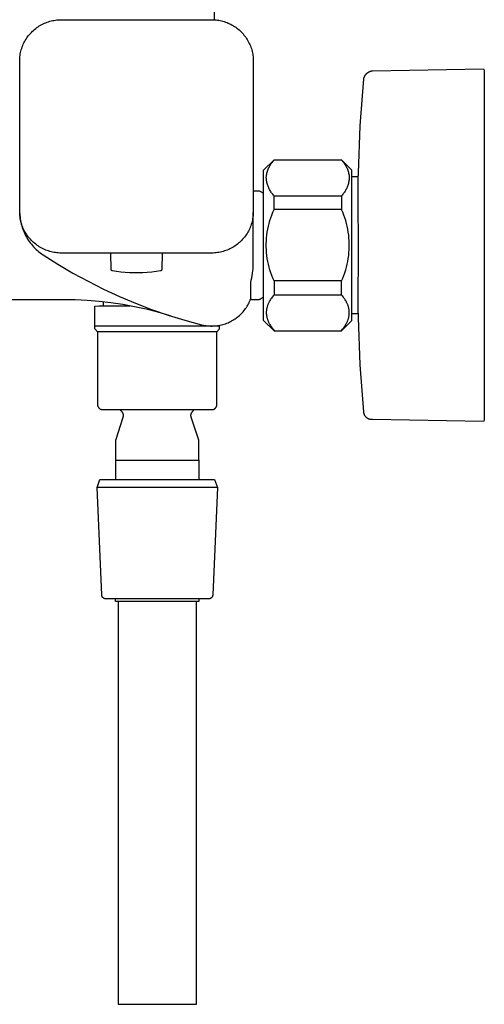
# Model space of a CAD drawing. Units: millimetres. Extents: x -548 to 548, y -1762 to 1762.
# Drawn here: x -150 to -60, y 151 to 341 of the extents above; entities that cross this region are included whole.
import ezdxf

# ---------------------------------------------------------------- set-up
doc = ezdxf.new("R2010")
doc.units = ezdxf.units.MM
doc.header["$MEASUREMENT"] = 0

msp = doc.modelspace()

# ---------------------------------------------------------------- linework, layer by layer
for p, q in [((-112.19, 340.72), (-112.19, 1075.98)), ((-145.44, 339.8), (-145.19, 339.92)), ((-145.19, 339.92), (-144.94, 340.04)), ((-144.94, 340.04), (-144.68, 340.15)), ((-144.68, 340.15), (-144.42, 340.25)), ((-144.42, 340.25), (-144.16, 340.34)), ((-144.16, 340.34), (-143.89, 340.42)), ((-143.89, 340.42), (-143.62, 340.5)), ((-143.62, 340.5), (-143.35, 340.56)), ((-143.35, 340.56), (-143.08, 340.61)), ((-143.08, 340.61), (-142.8, 340.66)), ((-142.8, 340.66), (-142.52, 340.69)), ((-142.52, 340.69), (-142.25, 340.71)), ((-142.25, 340.71), (-141.97, 340.73)), ((-141.97, 340.73), (-141.69, 340.73)), ((-141.69, 340.73), (-112.69, 340.73)), ((-112.69, 340.73), (-112.41, 340.73)), ((-112.41, 340.73), (-112.14, 340.72)), ((-112.14, 340.72), (-111.87, 340.69)), ((-111.87, 340.69), (-111.6, 340.66)), ((-111.6, 340.66), (-111.33, 340.62)), ((-111.33, 340.62), (-111.06, 340.57)), ((-111.06, 340.57), (-110.79, 340.51)), ((-110.79, 340.51), (-110.53, 340.44)), ((-110.53, 340.44), (-110.27, 340.36)), ((-110.27, 340.36), (-110.01, 340.27)), ((-110.01, 340.27), (-109.75, 340.18)), ((-109.75, 340.18), (-109.5, 340.07)), ((-109.5, 340.07), (-109.25, 339.96)), ((-109.25, 339.96), (-109.01, 339.84)), ((-147.82, 337.88), (-147.63, 338.09)), ((-147.63, 338.09), (-147.44, 338.29)), ((-147.44, 338.29), (-147.24, 338.49)), ((-147.24, 338.49), (-147.04, 338.68)), ((-147.04, 338.68), (-146.83, 338.86)), ((-146.83, 338.86), (-146.61, 339.04)), ((-146.61, 339.04), (-146.39, 339.21)), ((-146.39, 339.21), (-146.16, 339.37)), ((-146.16, 339.37), (-145.93, 339.52)), ((-145.93, 339.52), (-145.69, 339.66)), ((-145.69, 339.66), (-145.44, 339.8)), ((-109.01, 339.84), (-108.77, 339.71)), ((-108.77, 339.71), (-108.53, 339.57)), ((-108.53, 339.57), (-108.3, 339.42)), ((-108.3, 339.42), (-108.07, 339.27)), ((-108.07, 339.27), (-107.85, 339.11)), ((-107.85, 339.11), (-107.64, 338.94)), ((-107.64, 338.94), (-107.43, 338.76)), ((-107.43, 338.76), (-107.23, 338.58)), ((-107.23, 338.58), (-107.03, 338.39)), ((-107.03, 338.39), (-106.84, 338.19)), ((-106.84, 338.19), (-106.66, 337.99)), ((-106.66, 337.99), (-106.48, 337.78)), ((-149, 335.99), (-148.88, 336.24)), ((-148.88, 336.24), (-148.75, 336.49)), ((-148.75, 336.49), (-148.62, 336.73)), ((-148.62, 336.73), (-148.47, 336.97)), ((-148.47, 336.97), (-148.32, 337.21)), ((-148.32, 337.21), (-148.16, 337.44)), ((-148.16, 337.44), (-147.99, 337.66)), ((-147.99, 337.66), (-147.82, 337.88)), ((-106.48, 337.78), (-106.31, 337.57)), ((-106.31, 337.57), (-106.15, 337.35)), ((-106.15, 337.35), (-106, 337.12)), ((-106, 337.12), (-105.85, 336.89)), ((-105.85, 336.89), (-105.71, 336.66)), ((-105.71, 336.66), (-105.58, 336.41)), ((-105.58, 336.41), (-105.46, 336.17)), ((-105.46, 336.17), (-105.35, 335.92)), ((-149.57, 334.12), (-149.51, 334.4)), ((-149.51, 334.4), (-149.45, 334.67)), ((-149.45, 334.67), (-149.38, 334.94)), ((-149.38, 334.94), (-149.3, 335.21)), ((-149.3, 335.21), (-149.2, 335.47)), ((-149.2, 335.47), (-149.1, 335.73)), ((-149.1, 335.73), (-149, 335.99)), ((-105.35, 335.92), (-105.24, 335.67)), ((-105.24, 335.67), (-105.15, 335.41)), ((-105.15, 335.41), (-105.06, 335.15)), ((-105.06, 335.15), (-104.98, 334.89)), ((-104.98, 334.89), (-104.91, 334.63)), ((-104.91, 334.63), (-104.85, 334.36)), ((-104.85, 334.36), (-104.8, 334.09)), ((-149.69, 332.73), (-149.68, 333.01)), ((-149.69, 303.73), (-149.69, 332.73)), ((-149.68, 333.01), (-149.67, 333.29)), ((-149.67, 333.29), (-149.64, 333.57)), ((-149.64, 333.57), (-149.61, 333.85)), ((-149.61, 333.85), (-149.57, 334.12)), ((-104.8, 334.09), (-104.76, 333.82)), ((-104.76, 333.82), (-104.73, 333.55)), ((-104.73, 333.55), (-104.71, 333.28)), ((-104.71, 333.28), (-104.69, 333.01)), ((-104.69, 333.01), (-104.69, 332.73)), ((-104.69, 332.73), (-104.69, 303.73)), ((-82.83, 330.38), (-82.78, 330.43)), ((-82.78, 330.43), (-82.72, 330.47)), ((-82.72, 330.47), (-82.67, 330.51)), ((-82.67, 330.51), (-82.62, 330.55)), ((-82.62, 330.55), (-82.56, 330.58)), ((-82.57, 330.6), (-82.57, 330.59)), ((-82.56, 330.58), (-82.51, 330.62)), ((-82.51, 330.62), (-82.45, 330.65)), ((-82.45, 330.65), (-82.39, 330.68)), ((-82.39, 330.68), (-82.33, 330.71)), ((-82.33, 330.71), (-82.27, 330.74)), ((-82.27, 330.74), (-82.21, 330.76)), ((-82.21, 330.76), (-82.15, 330.78)), ((-82.15, 330.78), (-82.08, 330.8)), ((-82.08, 330.8), (-82.02, 330.82)), ((-82.02, 330.82), (-81.97, 330.83)), ((-82.02, 330.82), (-82.02, 330.82)), ((-81.97, 330.83), (-81.92, 330.84)), ((-81.92, 330.84), (-81.87, 330.85)), ((-81.87, 330.85), (-81.82, 330.85)), ((-81.82, 330.85), (-81.77, 330.86)), ((-81.77, 330.86), (-81.72, 330.86)), ((-81.72, 330.86), (-60.33, 331.23)), ((-60.33, 331.23), (-60.19, 330.98)), ((-60.19, 330.98), (-60.19, 263.5)), ((-84.08, 320.27), (-83.41, 329.36)), ((-83.41, 329.36), (-83.39, 329.43)), ((-83.39, 329.43), (-83.38, 329.49)), ((-83.38, 329.49), (-83.36, 329.55)), ((-83.36, 329.55), (-83.34, 329.62)), ((-83.34, 329.62), (-83.31, 329.68)), ((-83.31, 329.68), (-83.29, 329.74)), ((-83.29, 329.74), (-83.26, 329.8)), ((-83.26, 329.8), (-83.23, 329.86)), ((-83.23, 329.86), (-83.2, 329.92)), ((-83.2, 329.92), (-83.16, 329.97)), ((-83.17, 329.93), (-83.16, 329.93)), ((-83.16, 329.97), (-83.13, 330.03)), ((-83.13, 330.03), (-83.09, 330.08)), ((-83.09, 330.08), (-83.05, 330.14)), ((-83.05, 330.14), (-83.01, 330.19)), ((-83.01, 330.19), (-82.96, 330.24)), ((-83.01, 330.19), (-83.01, 330.18)), ((-82.96, 330.24), (-82.92, 330.29)), ((-82.92, 330.29), (-82.87, 330.34)), ((-82.87, 330.34), (-82.83, 330.38)), ((-84.45, 311.15), (-84.08, 320.27)), ((-102.69, 311.73), (-100.69, 313.73)), ((-101.06, 313.22), (-100.94, 313.37)), ((-100.94, 313.37), (-100.82, 313.52)), ((-100.82, 313.52), (-100.69, 313.66)), ((-100.69, 313.73), (-87.69, 313.73)), ((-100.69, 313.66), (-100.69, 313.73)), ((-85.69, 311.73), (-87.69, 313.73)), ((-87.69, 313.73), (-87.69, 313.66)), ((-87.69, 313.66), (-87.56, 313.52)), ((-87.56, 313.52), (-87.43, 313.37)), ((-87.43, 313.37), (-87.31, 313.22)), ((-102.69, 282.73), (-102.69, 311.73)), ((-102, 311.34), (-101.95, 311.53)), ((-101.95, 311.53), (-101.88, 311.71)), ((-101.88, 311.71), (-101.82, 311.89)), ((-101.82, 311.89), (-101.74, 312.07)), ((-101.74, 312.07), (-101.66, 312.24)), ((-101.66, 312.24), (-101.58, 312.41)), ((-101.58, 312.41), (-101.48, 312.58)), ((-101.48, 312.58), (-101.39, 312.75)), ((-101.39, 312.75), (-101.28, 312.91)), ((-101.28, 312.91), (-101.17, 313.07)), ((-101.17, 313.07), (-101.06, 313.22)), ((-87.31, 313.22), (-87.2, 313.07)), ((-87.2, 313.07), (-87.09, 312.91)), ((-87.09, 312.91), (-86.99, 312.75)), ((-86.99, 312.75), (-86.89, 312.58)), ((-86.89, 312.58), (-86.8, 312.41)), ((-86.8, 312.41), (-86.71, 312.24)), ((-86.71, 312.24), (-86.63, 312.07)), ((-86.63, 312.07), (-86.56, 311.89)), ((-86.56, 311.89), (-86.49, 311.71)), ((-86.49, 311.71), (-86.43, 311.53)), ((-86.43, 311.53), (-86.37, 311.34)), ((-85.69, 282.73), (-85.69, 311.73)), ((-102.18, 310.4), (-102.16, 310.59)), ((-102.18, 310.22), (-102.18, 310.4)), ((-102.17, 310.04), (-102.18, 310.22)), ((-102.15, 309.86), (-102.17, 310.04)), ((-102.16, 310.59), (-102.13, 310.78)), ((-102.12, 309.68), (-102.15, 309.86)), ((-102.13, 310.78), (-102.09, 310.97)), ((-102.09, 309.5), (-102.12, 309.68)), ((-102.09, 310.97), (-102.05, 311.16)), ((-102.05, 311.16), (-102, 311.34)), ((-86.37, 311.34), (-86.32, 311.16)), ((-86.32, 311.16), (-86.28, 310.97)), ((-86.28, 310.97), (-86.24, 310.78)), ((-86.25, 309.68), (-86.28, 309.5)), ((-86.23, 309.86), (-86.25, 309.68)), ((-86.24, 310.78), (-86.21, 310.59)), ((-86.21, 310.04), (-86.23, 309.86)), ((-86.21, 310.59), (-86.19, 310.4)), ((-86.2, 310.22), (-86.21, 310.04)), ((-86.19, 310.4), (-86.2, 310.22)), ((-84.46, 310.45), (-85.69, 310.45)), ((-84.46, 310.16), (-84.45, 311.15)), ((-84.46, 308.33), (-84.46, 310.16)), ((-104.69, 307.73), (-103.7, 307.73)), ((-103.7, 307.73), (-103.67, 307.73)), ((-103.67, 307.73), (-103.64, 307.73)), ((-103.64, 307.73), (-103.62, 307.73)), ((-103.62, 307.73), (-103.59, 307.73)), ((-103.59, 307.73), (-103.56, 307.72)), ((-103.56, 307.72), (-103.53, 307.72)), ((-103.53, 307.72), (-103.51, 307.71)), ((-103.51, 307.71), (-103.48, 307.7)), ((-103.48, 307.7), (-103.45, 307.69)), ((-103.45, 307.69), (-103.43, 307.69)), ((-103.43, 307.69), (-103.4, 307.68)), ((-103.4, 307.68), (-103.37, 307.66)), ((-103.37, 307.66), (-103.35, 307.65)), ((-103.35, 307.65), (-103.32, 307.64)), ((-103.32, 307.64), (-103.3, 307.63)), ((-103.3, 307.63), (-102.69, 307.27)), ((-102.06, 309.32), (-102.09, 309.5)), ((-102.01, 309.14), (-102.06, 309.32)), ((-101.97, 308.97), (-102.01, 309.14)), ((-101.91, 308.79), (-101.97, 308.97)), ((-101.85, 308.62), (-101.91, 308.79)), ((-101.78, 308.45), (-101.85, 308.62)), ((-101.71, 308.28), (-101.78, 308.45)), ((-101.63, 308.12), (-101.71, 308.28)), ((-101.55, 307.96), (-101.63, 308.12)), ((-101.46, 307.8), (-101.55, 307.96)), ((-101.36, 307.64), (-101.46, 307.8)), ((-101.26, 307.49), (-101.36, 307.64)), ((-87.01, 307.64), (-87.11, 307.49)), ((-86.92, 307.8), (-87.01, 307.64)), ((-86.83, 307.96), (-86.92, 307.8)), ((-86.75, 308.12), (-86.83, 307.96)), ((-86.67, 308.29), (-86.75, 308.12)), ((-86.59, 308.45), (-86.67, 308.29)), ((-86.53, 308.62), (-86.59, 308.45)), ((-86.47, 308.79), (-86.53, 308.62)), ((-86.41, 308.97), (-86.47, 308.79)), ((-86.36, 309.14), (-86.41, 308.97)), ((-86.32, 309.32), (-86.36, 309.14)), ((-86.28, 309.5), (-86.32, 309.32)), ((-84.46, 305.62), (-84.46, 308.33)), ((-101.16, 307.34), (-101.26, 307.49)), ((-101.05, 307.2), (-101.16, 307.34)), ((-100.93, 307.06), (-101.05, 307.2)), ((-100.81, 306.92), (-100.93, 307.06)), ((-100.69, 306.79), (-100.81, 306.92)), ((-100.69, 306.79), (-87.69, 306.79)), ((-100.69, 304.11), (-100.69, 306.79)), ((-87.56, 306.92), (-87.69, 306.79)), ((-87.69, 306.79), (-87.69, 304.11)), ((-87.44, 307.06), (-87.56, 306.92)), ((-87.33, 307.2), (-87.44, 307.06)), ((-87.22, 307.34), (-87.33, 307.2)), ((-87.11, 307.49), (-87.22, 307.34)), ((-100.91, 303.59), (-100.69, 304.11)), ((-87.69, 304.11), (-100.69, 304.11)), ((-87.46, 303.59), (-87.69, 304.11)), ((-84.45, 297.23), (-84.46, 305.62)), ((-149.68, 303.46), (-149.69, 303.73)), ((-149.67, 303.18), (-149.68, 303.46)), ((-149.68, 303.33), (-149.66, 303)), ((-149.64, 302.9), (-149.67, 303.18)), ((-149.66, 303), (-149.63, 302.66)), ((-149.61, 302.62), (-149.64, 302.9)), ((-149.63, 302.66), (-149.59, 302.32)), ((-149.57, 302.35), (-149.61, 302.62)), ((-149.59, 302.32), (-149.53, 301.99)), ((-149.51, 302.07), (-149.57, 302.35)), ((-149.53, 301.99), (-149.47, 301.66)), ((-149.45, 301.8), (-149.51, 302.07)), ((-104.86, 302.07), (-104.92, 301.8)), ((-104.81, 302.35), (-104.86, 302.07)), ((-104.76, 302.62), (-104.81, 302.35)), ((-104.73, 302.9), (-104.76, 302.62)), ((-104.71, 303.18), (-104.73, 302.9)), ((-104.69, 303.46), (-104.71, 303.18)), ((-104.69, 303.73), (-104.69, 303.46)), ((-104.69, 293.65), (-104.69, 303.53)), ((-101.64, 301.44), (-101.49, 301.99)), ((-101.49, 301.99), (-101.31, 302.53)), ((-101.31, 302.53), (-101.12, 303.06)), ((-101.12, 303.06), (-100.91, 303.59)), ((-87.25, 303.06), (-87.46, 303.59)), ((-87.06, 302.53), (-87.25, 303.06)), ((-86.89, 301.99), (-87.06, 302.53)), ((-86.73, 301.44), (-86.89, 301.99)), ((-149.47, 301.66), (-149.39, 301.33)), ((-149.38, 301.53), (-149.45, 301.8)), ((-149.39, 301.33), (-149.3, 301)), ((-149.3, 301.26), (-149.38, 301.53)), ((-149.2, 301), (-149.3, 301.26)), ((-149.3, 301), (-149.21, 300.68)), ((-149.21, 300.68), (-149.1, 300.36)), ((-149.1, 300.74), (-149.2, 301)), ((-149, 300.48), (-149.1, 300.74)), ((-149.1, 300.36), (-148.98, 300.04)), ((-148.88, 300.23), (-149, 300.48)), ((-148.98, 300.04), (-148.85, 299.73)), ((-148.75, 299.98), (-148.88, 300.23)), ((-105.5, 300.23), (-105.62, 299.98)), ((-105.38, 300.48), (-105.5, 300.23)), ((-105.27, 300.74), (-105.38, 300.48)), ((-105.17, 301), (-105.27, 300.74)), ((-105.08, 301.26), (-105.17, 301)), ((-105, 301.53), (-105.08, 301.26)), ((-104.92, 301.8), (-105, 301.53)), ((-101.99, 299.78), (-101.89, 300.34)), ((-101.89, 300.34), (-101.78, 300.89)), ((-101.78, 300.89), (-101.64, 301.44)), ((-86.6, 300.89), (-86.73, 301.44)), ((-86.48, 300.34), (-86.6, 300.89)), ((-86.38, 299.78), (-86.48, 300.34)), ((-148.85, 299.73), (-148.71, 299.42)), ((-148.62, 299.73), (-148.75, 299.98)), ((-148.71, 299.42), (-148.56, 299.12)), ((-148.47, 299.49), (-148.62, 299.73)), ((-148.56, 299.12), (-148.4, 298.82)), ((-148.32, 299.26), (-148.47, 299.49)), ((-148.4, 298.82), (-148.22, 298.53)), ((-148.16, 299.03), (-148.32, 299.26)), ((-148.22, 298.53), (-148.04, 298.24)), ((-147.99, 298.81), (-148.16, 299.03)), ((-148.04, 298.24), (-147.85, 297.96)), ((-147.82, 298.59), (-147.99, 298.81)), ((-147.63, 298.38), (-147.82, 298.59)), ((-147.44, 298.18), (-147.63, 298.38)), ((-147.24, 297.98), (-147.44, 298.18)), ((-106.93, 298.18), (-107.13, 297.98)), ((-106.74, 298.38), (-106.93, 298.18)), ((-106.56, 298.59), (-106.74, 298.38)), ((-106.38, 298.81), (-106.56, 298.59)), ((-106.21, 299.03), (-106.38, 298.81)), ((-106.05, 299.26), (-106.21, 299.03)), ((-105.9, 299.49), (-106.05, 299.26)), ((-105.76, 299.73), (-105.9, 299.49)), ((-105.62, 299.98), (-105.76, 299.73)), ((-102.16, 298.08), (-102.13, 298.65)), ((-102.13, 298.65), (-102.07, 299.21)), ((-102.07, 299.21), (-101.99, 299.78)), ((-86.31, 299.21), (-86.38, 299.78)), ((-86.25, 298.65), (-86.31, 299.21)), ((-86.21, 298.08), (-86.25, 298.65)), ((-147.85, 297.96), (-147.65, 297.69)), ((-147.65, 297.69), (-147.44, 297.42)), ((-147.44, 297.42), (-147.23, 297.17)), ((-147.04, 297.79), (-147.24, 297.98)), ((-147.23, 297.17), (-147, 296.91)), ((-146.83, 297.61), (-147.04, 297.79)), ((-147, 296.91), (-146.77, 296.67)), ((-146.61, 297.43), (-146.83, 297.61)), ((-146.77, 296.67), (-146.52, 296.44)), ((-146.39, 297.26), (-146.61, 297.43)), ((-146.52, 296.44), (-146.27, 296.21)), ((-146.16, 297.1), (-146.39, 297.26)), ((-145.93, 296.95), (-146.16, 297.1)), ((-145.69, 296.81), (-145.93, 296.95)), ((-145.44, 296.67), (-145.69, 296.81)), ((-145.19, 296.54), (-145.44, 296.67)), ((-144.94, 296.43), (-145.19, 296.54)), ((-144.68, 296.32), (-144.94, 296.43)), ((-144.42, 296.22), (-144.68, 296.32)), ((-144.16, 296.13), (-144.42, 296.22)), ((-109.95, 296.22), (-110.21, 296.13)), ((-109.69, 296.32), (-109.95, 296.22)), ((-109.43, 296.43), (-109.69, 296.32)), ((-109.18, 296.54), (-109.43, 296.43)), ((-108.93, 296.67), (-109.18, 296.54)), ((-108.69, 296.81), (-108.93, 296.67)), ((-108.45, 296.95), (-108.69, 296.81)), ((-108.21, 297.1), (-108.45, 296.95)), ((-107.98, 297.26), (-108.21, 297.1)), ((-107.76, 297.43), (-107.98, 297.26)), ((-107.54, 297.61), (-107.76, 297.43)), ((-107.33, 297.79), (-107.54, 297.61)), ((-107.13, 297.98), (-107.33, 297.79)), ((-102.18, 297.52), (-102.16, 298.08)), ((-102.18, 296.95), (-102.18, 297.52)), ((-102.16, 296.38), (-102.18, 296.95)), ((-102.13, 295.82), (-102.16, 296.38)), ((-86.25, 295.82), (-86.21, 296.38)), ((-86.19, 297.52), (-86.21, 298.08)), ((-86.21, 296.38), (-86.19, 296.95)), ((-86.19, 296.95), (-86.19, 297.52)), ((-84.46, 285.03), (-84.45, 297.23)), ((-146.27, 296.21), (-146.01, 295.99)), ((-146.01, 295.99), (-145.75, 295.78)), ((-145.75, 295.78), (-145.48, 295.58)), ((-145.48, 295.58), (-145.2, 295.39)), ((-145.2, 295.39), (-142.37, 293.59)), ((-143.89, 296.04), (-144.16, 296.13)), ((-143.62, 295.97), (-143.89, 296.04)), ((-143.35, 295.91), (-143.62, 295.97)), ((-143.08, 295.86), (-143.35, 295.91)), ((-142.8, 295.81), (-143.08, 295.86)), ((-142.52, 295.78), (-142.8, 295.81)), ((-142.25, 295.75), (-142.52, 295.78)), ((-141.97, 295.74), (-142.25, 295.75)), ((-141.69, 295.73), (-141.97, 295.74)), ((-112.69, 295.73), (-141.69, 295.73)), ((-132.06, 292.57), (-132.11, 295.73)), ((-122.26, 295.73), (-122.32, 292.57)), ((-112.41, 295.74), (-112.69, 295.73)), ((-112.13, 295.75), (-112.41, 295.74)), ((-111.85, 295.78), (-112.13, 295.75)), ((-111.57, 295.81), (-111.85, 295.78)), ((-111.3, 295.86), (-111.57, 295.81)), ((-111.02, 295.91), (-111.3, 295.86)), ((-110.75, 295.97), (-111.02, 295.91)), ((-110.48, 296.04), (-110.75, 295.97)), ((-110.21, 296.13), (-110.48, 296.04)), ((-102.07, 295.25), (-102.13, 295.82)), ((-101.99, 294.69), (-102.07, 295.25)), ((-101.89, 294.13), (-101.99, 294.69)), ((-86.48, 294.13), (-86.38, 294.69)), ((-86.38, 294.69), (-86.31, 295.25)), ((-86.31, 295.25), (-86.25, 295.82)), ((-142.37, 293.59), (-139.48, 291.88)), ((-132.06, 292.56), (-132.06, 292.57)), ((-132.06, 292.55), (-132.06, 292.56)), ((-132.05, 292.54), (-132.06, 292.55)), ((-132.05, 292.53), (-132.05, 292.54)), ((-132.05, 292.52), (-132.05, 292.53)), ((-132.05, 292.51), (-132.05, 292.52)), ((-132.05, 292.5), (-132.05, 292.51)), ((-132.04, 292.49), (-132.05, 292.5)), ((-132.04, 292.48), (-132.04, 292.49)), ((-132.04, 292.47), (-132.04, 292.48)), ((-132.03, 292.46), (-132.04, 292.47)), ((-132.03, 292.45), (-132.03, 292.46)), ((-132.02, 292.44), (-132.03, 292.45)), ((-132.02, 292.43), (-132.02, 292.44)), ((-132.01, 292.42), (-132.02, 292.43)), ((-132.01, 292.41), (-132.01, 292.42)), ((-122.35, 292.43), (-122.36, 292.42)), ((-122.36, 292.42), (-122.36, 292.41)), ((-122.34, 292.45), (-122.35, 292.44)), ((-122.35, 292.44), (-122.35, 292.43)), ((-122.33, 292.48), (-122.34, 292.47)), ((-122.34, 292.47), (-122.34, 292.46)), ((-122.34, 292.46), (-122.34, 292.45)), ((-122.32, 292.51), (-122.33, 292.5)), ((-122.33, 292.5), (-122.33, 292.49)), ((-122.33, 292.49), (-122.33, 292.48)), ((-122.32, 292.57), (-122.32, 292.56)), ((-122.32, 292.56), (-122.32, 292.55)), ((-122.32, 292.55), (-122.32, 292.54)), ((-122.32, 292.54), (-122.32, 292.53)), ((-122.32, 292.53), (-122.32, 292.52)), ((-122.32, 292.52), (-122.32, 292.51)), ((-104.76, 292.3), (-104.72, 292.75)), ((-104.72, 292.75), (-104.7, 293.2)), ((-104.7, 293.2), (-104.69, 293.65)), ((-101.78, 293.58), (-101.89, 294.13)), ((-101.64, 293.03), (-101.78, 293.58)), ((-101.49, 292.48), (-101.64, 293.03)), ((-101.31, 291.94), (-101.49, 292.48)), ((-87.06, 291.94), (-86.89, 292.48)), ((-86.89, 292.48), (-86.73, 293.03)), ((-86.73, 293.03), (-86.6, 293.58)), ((-86.6, 293.58), (-86.48, 294.13)), ((-139.48, 291.88), (-136.53, 290.28)), ((-132, 292.4), (-132.01, 292.41)), ((-131.99, 292.39), (-132, 292.4)), ((-132, 292.4), (-132, 292.4)), ((-131.98, 292.38), (-131.99, 292.39)), ((-131.98, 292.37), (-131.98, 292.38)), ((-131.97, 292.36), (-131.98, 292.37)), ((-131.96, 292.36), (-131.97, 292.36)), ((-131.96, 292.35), (-131.96, 292.36)), ((-131.95, 292.34), (-131.96, 292.35)), ((-131.94, 292.34), (-131.95, 292.34)), ((-131.93, 292.33), (-131.94, 292.34)), ((-131.92, 292.32), (-131.93, 292.33)), ((-131.91, 292.32), (-131.92, 292.32)), ((-131.9, 292.31), (-131.91, 292.32)), ((-131.89, 292.3), (-131.9, 292.31)), ((-131.9, 292.31), (-131.9, 292.31)), ((-131.88, 292.3), (-131.89, 292.3)), ((-131.87, 292.3), (-131.88, 292.3)), ((-131.86, 292.29), (-131.87, 292.3)), ((-131.85, 292.29), (-131.86, 292.29)), ((-131.84, 292.29), (-131.85, 292.29)), ((-131.83, 292.28), (-131.84, 292.29)), ((-131.82, 292.28), (-131.83, 292.28)), ((-131.81, 292.28), (-131.82, 292.28)), ((-131.01, 292.15), (-131.81, 292.28)), ((-130.21, 292.05), (-131.01, 292.15)), ((-129.4, 291.97), (-130.21, 292.05)), ((-128.54, 291.92), (-129.4, 291.97)), ((-127.69, 291.89), (-128.54, 291.92)), ((-126.83, 291.89), (-127.69, 291.89)), ((-125.97, 291.91), (-126.83, 291.89)), ((-125.12, 291.96), (-125.97, 291.91)), ((-124.26, 292.04), (-125.12, 291.96)), ((-123.41, 292.15), (-124.26, 292.04)), ((-122.57, 292.28), (-123.41, 292.15)), ((-122.56, 292.28), (-122.57, 292.28)), ((-122.55, 292.28), (-122.56, 292.28)), ((-122.54, 292.29), (-122.55, 292.28)), ((-122.53, 292.29), (-122.54, 292.29)), ((-122.52, 292.29), (-122.53, 292.29)), ((-122.51, 292.3), (-122.52, 292.29)), ((-122.5, 292.3), (-122.51, 292.3)), ((-122.49, 292.3), (-122.5, 292.3)), ((-122.48, 292.31), (-122.49, 292.3)), ((-122.47, 292.31), (-122.48, 292.31)), ((-122.46, 292.32), (-122.47, 292.31)), ((-122.45, 292.32), (-122.46, 292.32)), ((-122.44, 292.33), (-122.45, 292.32)), ((-122.43, 292.34), (-122.44, 292.33)), ((-122.42, 292.35), (-122.43, 292.34)), ((-122.43, 292.34), (-122.43, 292.34)), ((-122.41, 292.36), (-122.42, 292.35)), ((-122.4, 292.36), (-122.41, 292.36)), ((-122.39, 292.38), (-122.4, 292.37)), ((-122.4, 292.37), (-122.4, 292.36)), ((-122.38, 292.39), (-122.39, 292.38)), ((-122.37, 292.4), (-122.38, 292.4)), ((-122.38, 292.4), (-122.38, 292.39)), ((-122.36, 292.41), (-122.37, 292.4)), ((-105.07, 290.51), (-104.97, 290.95)), ((-104.97, 290.95), (-104.89, 291.4)), ((-104.89, 291.4), (-104.82, 291.85)), ((-104.82, 291.85), (-104.76, 292.3)), ((-101.12, 291.41), (-101.31, 291.94)), ((-100.91, 290.88), (-101.12, 291.41)), ((-100.69, 290.36), (-100.91, 290.88)), ((-87.69, 290.36), (-87.46, 290.88)), ((-87.46, 290.88), (-87.25, 291.41)), ((-87.25, 291.41), (-87.06, 291.94)), ((-136.53, 290.28), (-133.54, 288.77)), ((-133.54, 288.77), (-130.49, 287.36)), ((-105.19, 290.07), (-105.07, 290.51)), ((-105.19, 286.93), (-105.19, 290.07)), ((-100.69, 290.36), (-100.69, 287.68)), ((-87.69, 290.36), (-100.69, 290.36)), ((-87.69, 287.68), (-87.69, 290.36)), ((-141.3, 286.73), (-256.19, 286.73)), ((-139, 286.7), (-141.3, 286.73)), ((-130.49, 287.36), (-127.4, 286.06)), ((-105.28, 286.63), (-105.19, 286.87)), ((-105.18, 286.93), (-105.19, 286.93)), ((-105.19, 286.93), (-105.19, 286.93)), ((-104.99, 286.74), (-105.19, 286.93)), ((-105.19, 286.87), (-105.19, 286.88)), ((-105.19, 286.88), (-105.18, 286.88)), ((-105.18, 286.92), (-105.18, 286.93)), ((-105.18, 286.93), (-105.18, 286.93)), ((-105.18, 286.91), (-105.18, 286.92)), ((-105.18, 286.92), (-105.18, 286.92)), ((-105.18, 286.92), (-105.18, 286.92)), ((-105.18, 286.92), (-105.18, 286.92)), ((-105.18, 286.92), (-105.18, 286.92)), ((-105.18, 286.9), (-105.18, 286.91)), ((-105.18, 286.91), (-105.18, 286.91)), ((-105.18, 286.91), (-105.18, 286.91)), ((-105.18, 286.91), (-105.18, 286.91)), ((-105.18, 286.89), (-105.18, 286.9)), ((-105.18, 286.9), (-105.18, 286.9)), ((-105.18, 286.9), (-105.18, 286.9)), ((-105.18, 286.9), (-105.18, 286.9)), ((-105.18, 286.88), (-105.18, 286.89)), ((-105.18, 286.89), (-105.18, 286.89)), ((-105.18, 286.89), (-105.18, 286.89)), ((-105.18, 286.89), (-105.18, 286.89)), ((-105.18, 286.88), (-105.18, 286.88)), ((-105.18, 286.88), (-105.18, 286.88)), ((-103.7, 286.73), (-104.99, 286.74)), ((-103.67, 286.73), (-103.7, 286.73)), ((-103.65, 286.74), (-103.67, 286.73)), ((-103.62, 286.74), (-103.65, 286.74)), ((-103.6, 286.74), (-103.62, 286.74)), ((-103.57, 286.75), (-103.6, 286.74)), ((-103.54, 286.75), (-103.57, 286.75)), ((-103.52, 286.76), (-103.54, 286.75)), ((-103.49, 286.76), (-103.52, 286.76)), ((-103.47, 286.77), (-103.49, 286.76)), ((-103.44, 286.78), (-103.47, 286.77)), ((-103.42, 286.79), (-103.44, 286.78)), ((-103.39, 286.8), (-103.42, 286.79)), ((-103.37, 286.81), (-103.39, 286.8)), ((-103.35, 286.82), (-103.37, 286.81)), ((-103.32, 286.83), (-103.35, 286.82)), ((-103.3, 286.84), (-103.32, 286.83)), ((-102.69, 287.2), (-103.3, 286.84)), ((-101.35, 286.78), (-101.48, 286.57)), ((-101.28, 286.9), (-101.35, 286.78)), ((-101.2, 287.01), (-101.28, 286.9)), ((-101.03, 287.24), (-101.2, 287.01)), ((-100.86, 287.46), (-101.03, 287.24)), ((-100.69, 287.68), (-100.86, 287.46)), ((-100.69, 287.68), (-87.69, 287.68)), ((-87.5, 287.46), (-87.69, 287.68)), ((-87.33, 287.22), (-87.5, 287.46)), ((-87.16, 286.99), (-87.33, 287.22)), ((-87.08, 286.87), (-87.16, 286.99)), ((-87, 286.74), (-87.08, 286.87)), ((-86.87, 286.54), (-87, 286.74)), ((-136.7, 286.58), (-139, 286.7)), ((-134.41, 286.39), (-136.7, 286.58)), ((-135.2, 285.52), (-134.43, 285.53)), ((-135.2, 281.61), (-135.2, 285.52)), ((-134.43, 285.53), (-128.39, 285.53)), ((-132.12, 286.13), (-134.41, 286.39)), ((-133.6, 286.31), (-133.6, 285.53)), ((-129.84, 285.79), (-132.12, 286.13)), ((-127.58, 285.38), (-129.84, 285.79)), ((-125.33, 284.89), (-127.58, 285.38)), ((-127.4, 286.06), (-124.27, 284.86)), ((-123.1, 284.33), (-125.33, 284.89)), ((-124.27, 284.86), (-121.09, 283.77)), ((-106.48, 284.62), (-106.32, 284.82)), ((-106.32, 284.82), (-106.16, 285.03)), ((-106.16, 285.03), (-106.02, 285.24)), ((-106.02, 285.24), (-105.88, 285.46)), ((-105.88, 285.46), (-105.74, 285.69)), ((-105.74, 285.69), (-105.62, 285.91)), ((-105.62, 285.91), (-105.5, 286.15)), ((-105.5, 286.15), (-105.39, 286.38)), ((-105.39, 286.38), (-105.28, 286.63)), ((-102.14, 284.86), (-102.15, 284.76)), ((-102.12, 284.97), (-102.14, 284.86)), ((-102.1, 285.07), (-102.12, 284.97)), ((-102.07, 285.18), (-102.1, 285.07)), ((-102.04, 285.29), (-102.07, 285.18)), ((-102.01, 285.39), (-102.04, 285.29)), ((-101.98, 285.5), (-102.01, 285.39)), ((-101.94, 285.61), (-101.98, 285.5)), ((-101.9, 285.72), (-101.94, 285.61)), ((-101.86, 285.82), (-101.9, 285.72)), ((-101.82, 285.92), (-101.86, 285.82)), ((-101.77, 286.04), (-101.82, 285.92)), ((-101.71, 286.14), (-101.77, 286.04)), ((-101.66, 286.25), (-101.71, 286.14)), ((-101.6, 286.36), (-101.66, 286.25)), ((-101.54, 286.47), (-101.6, 286.36)), ((-101.48, 286.57), (-101.54, 286.47)), ((-86.81, 286.43), (-86.87, 286.54)), ((-86.75, 286.33), (-86.81, 286.43)), ((-86.7, 286.22), (-86.75, 286.33)), ((-86.64, 286.11), (-86.7, 286.22)), ((-86.59, 286), (-86.64, 286.11)), ((-86.54, 285.89), (-86.59, 286)), ((-86.5, 285.79), (-86.54, 285.89)), ((-86.46, 285.69), (-86.5, 285.79)), ((-86.43, 285.59), (-86.46, 285.69)), ((-86.39, 285.49), (-86.43, 285.59)), ((-86.36, 285.39), (-86.39, 285.49)), ((-86.33, 285.29), (-86.36, 285.39)), ((-86.31, 285.18), (-86.33, 285.29)), ((-86.28, 285.08), (-86.31, 285.18)), ((-86.26, 284.98), (-86.28, 285.08)), ((-86.24, 284.87), (-86.26, 284.98)), ((-86.22, 284.77), (-86.24, 284.87)), ((-84.45, 283.31), (-84.46, 285.03)), ((-120.89, 283.69), (-123.1, 284.33)), ((-121.09, 283.77), (-117.89, 282.78)), ((-120.7, 283.64), (-120.89, 283.69)), ((-108.41, 282.9), (-108.19, 283.04)), ((-108.19, 283.04), (-107.98, 283.19)), ((-107.98, 283.19), (-107.77, 283.35)), ((-107.77, 283.35), (-107.57, 283.51)), ((-107.57, 283.51), (-107.37, 283.68)), ((-107.37, 283.68), (-107.18, 283.85)), ((-107.18, 283.85), (-107, 284.04)), ((-107, 284.04), (-106.82, 284.22)), ((-106.82, 284.22), (-106.64, 284.42)), ((-106.64, 284.42), (-106.48, 284.62)), ((-102.18, 284.46), (-102.19, 284.35)), ((-102.19, 284.35), (-102.19, 284.25)), ((-102.19, 284.25), (-102.19, 284.15)), ((-102.19, 284.15), (-102.18, 284.04)), ((-102.17, 284.56), (-102.18, 284.46)), ((-102.18, 284.04), (-102.17, 283.93)), ((-102.16, 284.66), (-102.17, 284.56)), ((-102.17, 283.93), (-102.16, 283.83)), ((-102.15, 284.76), (-102.16, 284.66)), ((-102.16, 283.83), (-102.15, 283.72)), ((-102.15, 283.72), (-102.13, 283.62)), ((-102.13, 283.62), (-102.11, 283.51)), ((-102.11, 283.51), (-102.09, 283.41)), ((-102.09, 283.41), (-102.07, 283.31)), ((-102.07, 283.31), (-102.04, 283.2)), ((-102.04, 283.2), (-102.01, 283.1)), ((-102.01, 283.1), (-101.98, 283)), ((-101.98, 283), (-101.95, 282.9)), ((-86.43, 282.88), (-86.4, 282.99)), ((-86.4, 282.99), (-86.36, 283.09)), ((-86.36, 283.09), (-86.33, 283.2)), ((-86.33, 283.2), (-86.3, 283.31)), ((-86.3, 283.31), (-86.28, 283.42)), ((-86.28, 283.42), (-86.26, 283.52)), ((-86.26, 283.52), (-86.24, 283.62)), ((-86.24, 283.62), (-86.22, 283.72)), ((-86.21, 284.66), (-86.22, 284.77)), ((-86.22, 283.72), (-86.21, 283.83)), ((-86.2, 284.55), (-86.21, 284.66)), ((-86.21, 283.83), (-86.2, 283.93)), ((-86.19, 284.45), (-86.2, 284.55)), ((-86.2, 283.93), (-86.19, 284.03)), ((-86.19, 284.34), (-86.19, 284.45)), ((-86.19, 284.24), (-86.19, 284.34)), ((-86.19, 284.13), (-86.19, 284.24)), ((-86.19, 284.03), (-86.19, 284.13)), ((-84.46, 284.01), (-85.69, 284.01)), ((-84.08, 274.2), (-84.45, 283.31)), ((-135.2, 281.13), (-135.2, 281.61)), ((-111.2, 281.61), (-135.2, 281.61)), ((-134.7, 280.53), (-135.2, 281.13)), ((-117.89, 282.78), (-114.65, 281.9)), ((-114.65, 281.9), (-114.43, 281.85)), ((-114.43, 281.85), (-114.21, 281.81)), ((-114.21, 281.81), (-113.98, 281.77)), ((-113.98, 281.77), (-113.76, 281.73)), ((-113.76, 281.73), (-113.53, 281.71)), ((-113.53, 281.71), (-113.31, 281.68)), ((-113.31, 281.68), (-113.08, 281.67)), ((-113.08, 281.67), (-112.85, 281.66)), ((-112.85, 281.66), (-112.62, 281.66)), ((-112.62, 281.66), (-112.4, 281.67)), ((-112.4, 281.67), (-112.17, 281.68)), ((-112.17, 281.68), (-111.94, 281.69)), ((-111.94, 281.69), (-111.72, 281.72)), ((-111.72, 281.72), (-111.49, 281.75)), ((-111.7, 280.53), (-111.2, 281.13)), ((-111.49, 281.75), (-111.27, 281.79)), ((-111.27, 281.79), (-111.05, 281.83)), ((-111.2, 281.61), (-111.2, 281.8)), ((-111.2, 281.13), (-111.2, 281.61)), ((-111.05, 281.83), (-110.79, 281.89)), ((-110.79, 281.89), (-110.54, 281.95)), ((-110.54, 281.95), (-110.29, 282.03)), ((-110.29, 282.03), (-110.05, 282.11)), ((-110.05, 282.11), (-109.8, 282.2)), ((-109.8, 282.2), (-109.56, 282.3)), ((-109.56, 282.3), (-109.32, 282.4)), ((-109.32, 282.4), (-109.09, 282.52)), ((-109.09, 282.52), (-108.86, 282.64)), ((-108.86, 282.64), (-108.63, 282.76)), ((-108.63, 282.76), (-108.41, 282.9)), ((-100.69, 280.73), (-102.69, 282.73)), ((-101.95, 282.9), (-101.91, 282.8)), ((-101.91, 282.8), (-101.87, 282.7)), ((-101.87, 282.7), (-101.83, 282.6)), ((-101.83, 282.6), (-101.78, 282.49)), ((-101.78, 282.49), (-101.73, 282.38)), ((-101.73, 282.38), (-101.68, 282.27)), ((-101.68, 282.27), (-101.62, 282.16)), ((-101.62, 282.16), (-101.56, 282.06)), ((-101.56, 282.06), (-101.5, 281.95)), ((-101.5, 281.95), (-101.38, 281.74)), ((-101.38, 281.74), (-101.3, 281.62)), ((-101.3, 281.62), (-101.22, 281.5)), ((-101.22, 281.5), (-101.05, 281.26)), ((-101.05, 281.26), (-100.87, 281.03)), ((-100.87, 281.03), (-100.69, 280.81)), ((-87.69, 280.73), (-85.69, 282.73)), ((-87.69, 280.81), (-87.51, 281.03)), ((-87.51, 281.03), (-87.34, 281.25)), ((-87.34, 281.25), (-87.18, 281.48)), ((-87.18, 281.48), (-87.1, 281.59)), ((-87.1, 281.59), (-87.02, 281.71)), ((-87.02, 281.71), (-86.89, 281.92)), ((-86.89, 281.92), (-86.83, 282.02)), ((-86.83, 282.02), (-86.77, 282.13)), ((-86.77, 282.13), (-86.71, 282.23)), ((-86.71, 282.23), (-86.66, 282.34)), ((-86.66, 282.34), (-86.61, 282.45)), ((-86.61, 282.45), (-86.56, 282.56)), ((-86.56, 282.56), (-86.51, 282.67)), ((-86.51, 282.67), (-86.47, 282.77)), ((-86.47, 282.77), (-86.43, 282.88)), ((-134.7, 280.53), (-134.7, 266.53)), ((-117.68, 280.53), (-134.7, 280.53)), ((-113.35, 280.53), (-117.68, 280.53)), ((-112.08, 280.53), (-113.35, 280.53)), ((-111.78, 280.53), (-112.08, 280.53)), ((-111.71, 280.53), (-111.78, 280.53)), ((-111.7, 280.53), (-111.71, 280.53)), ((-111.7, 266.53), (-111.7, 280.53)), ((-111.7, 280.53), (-111.7, 280.53)), ((-111.7, 280.53), (-111.7, 280.53)), ((-111.7, 280.53), (-111.7, 280.53)), ((-111.7, 280.53), (-111.7, 280.53)), ((-100.69, 280.81), (-100.69, 280.73)), ((-100.69, 280.73), (-87.69, 280.73)), ((-87.69, 280.73), (-87.69, 280.81)), ((-83.41, 265.11), (-84.08, 274.2)), ((-134.7, 266.53), (-134.7, 266.5)), ((-134.7, 266.5), (-134.7, 266.46)), ((-134.7, 266.46), (-134.69, 266.43)), ((-134.69, 266.43), (-134.69, 266.4)), ((-134.69, 266.4), (-134.68, 266.36)), ((-134.68, 266.36), (-134.68, 266.33)), ((-134.68, 266.33), (-134.67, 266.29)), ((-134.67, 266.29), (-134.66, 266.26)), ((-134.66, 266.26), (-134.65, 266.23)), ((-134.65, 266.23), (-134.64, 266.19)), ((-134.64, 266.19), (-134.62, 266.16)), ((-134.62, 266.16), (-134.61, 266.13)), ((-134.61, 266.13), (-134.6, 266.1)), ((-134.6, 266.1), (-134.58, 266.07)), ((-134.58, 266.07), (-134.56, 266.03)), ((-134.56, 266.03), (-134.55, 266)), ((-134.55, 266), (-134.53, 265.98)), ((-134.53, 265.98), (-134.51, 265.95)), ((-134.51, 265.95), (-134.49, 265.92)), ((-134.49, 265.92), (-134.46, 265.89)), ((-134.46, 265.89), (-134.44, 265.87)), ((-134.44, 265.87), (-134.42, 265.84)), ((-134.42, 265.84), (-134.39, 265.82)), ((-111.99, 265.83), (-111.97, 265.85)), ((-111.97, 265.85), (-111.94, 265.88)), ((-111.94, 265.88), (-111.92, 265.9)), ((-111.92, 265.9), (-111.9, 265.93)), ((-111.9, 265.93), (-111.88, 265.96)), ((-111.88, 265.96), (-111.86, 265.99)), ((-111.86, 265.99), (-111.84, 266.01)), ((-111.84, 266.01), (-111.82, 266.04)), ((-111.82, 266.04), (-111.81, 266.07)), ((-111.81, 266.07), (-111.79, 266.1)), ((-111.79, 266.1), (-111.78, 266.14)), ((-111.78, 266.14), (-111.77, 266.17)), ((-111.77, 266.17), (-111.75, 266.2)), ((-111.75, 266.2), (-111.74, 266.23)), ((-111.74, 266.23), (-111.73, 266.26)), ((-111.73, 266.26), (-111.72, 266.3)), ((-111.72, 266.33), (-111.71, 266.36)), ((-111.72, 266.3), (-111.72, 266.33)), ((-111.71, 266.4), (-111.7, 266.43)), ((-111.71, 266.36), (-111.71, 266.4)), ((-111.7, 266.5), (-111.7, 266.53)), ((-111.7, 266.47), (-111.7, 266.5)), ((-111.7, 266.43), (-111.7, 266.47)), ((-134.39, 265.82), (-134.37, 265.79)), ((-134.37, 265.79), (-134.34, 265.77)), ((-134.34, 265.77), (-134.31, 265.75)), ((-134.31, 265.75), (-134.29, 265.73)), ((-134.29, 265.73), (-134.26, 265.71)), ((-134.26, 265.71), (-134.23, 265.69)), ((-134.23, 265.69), (-134.2, 265.67)), ((-134.2, 265.67), (-134.17, 265.65)), ((-134.17, 265.65), (-134.14, 265.64)), ((-134.14, 265.64), (-134.1, 265.62)), ((-134.1, 265.62), (-134.07, 265.61)), ((-134.07, 265.61), (-134.04, 265.6)), ((-134.04, 265.6), (-134.01, 265.58)), ((-134.01, 265.58), (-133.97, 265.57)), ((-133.97, 265.57), (-133.94, 265.56)), ((-133.94, 265.56), (-133.91, 265.56)), ((-133.91, 265.56), (-133.87, 265.55)), ((-133.87, 265.55), (-133.84, 265.54)), ((-133.84, 265.54), (-133.8, 265.54)), ((-133.8, 265.54), (-133.77, 265.54)), ((-133.77, 265.54), (-133.73, 265.53)), ((-133.73, 265.53), (-133.7, 265.53)), ((-133.7, 265.53), (-112.7, 265.53)), ((-131.2, 259.64), (-129.75, 264.11)), ((-130.14, 265.3), (-130.32, 265.53)), ((-129.95, 265.08), (-130.14, 265.3)), ((-129.92, 265.05), (-129.95, 265.08)), ((-129.9, 265.03), (-129.92, 265.05)), ((-129.88, 265), (-129.9, 265.03)), ((-129.86, 264.97), (-129.88, 265)), ((-129.84, 264.94), (-129.86, 264.97)), ((-129.83, 264.91), (-129.84, 264.94)), ((-129.81, 264.88), (-129.83, 264.91)), ((-129.8, 264.85), (-129.81, 264.88)), ((-129.78, 264.82), (-129.8, 264.85)), ((-129.77, 264.79), (-129.78, 264.82)), ((-129.76, 264.76), (-129.77, 264.79)), ((-129.74, 264.72), (-129.76, 264.76)), ((-129.75, 264.11), (-129.74, 264.14)), ((-129.73, 264.69), (-129.74, 264.72)), ((-129.74, 264.14), (-129.73, 264.18)), ((-129.73, 264.66), (-129.73, 264.69)), ((-129.72, 264.62), (-129.73, 264.66)), ((-129.73, 264.18), (-129.72, 264.21)), ((-129.71, 264.59), (-129.72, 264.62)), ((-129.72, 264.21), (-129.71, 264.24)), ((-129.71, 264.55), (-129.71, 264.59)), ((-129.7, 264.52), (-129.71, 264.55)), ((-129.71, 264.28), (-129.7, 264.31)), ((-129.71, 264.24), (-129.71, 264.28)), ((-129.7, 264.49), (-129.7, 264.52)), ((-129.7, 264.45), (-129.7, 264.49)), ((-129.7, 264.42), (-129.7, 264.45)), ((-129.7, 264.38), (-129.7, 264.42)), ((-129.7, 264.35), (-129.7, 264.38)), ((-129.7, 264.31), (-129.7, 264.35)), ((-116.7, 264.45), (-116.69, 264.49)), ((-116.7, 264.42), (-116.7, 264.45)), ((-116.7, 264.38), (-116.7, 264.42)), ((-116.69, 264.35), (-116.7, 264.38)), ((-116.69, 264.55), (-116.68, 264.59)), ((-116.69, 264.52), (-116.69, 264.55)), ((-116.69, 264.49), (-116.69, 264.52)), ((-116.69, 264.31), (-116.69, 264.35)), ((-116.69, 264.28), (-116.69, 264.31)), ((-116.68, 264.25), (-116.69, 264.28)), ((-116.68, 264.62), (-116.67, 264.66)), ((-116.68, 264.59), (-116.68, 264.62)), ((-116.67, 264.21), (-116.68, 264.25)), ((-116.67, 264.66), (-116.66, 264.69)), ((-116.67, 264.18), (-116.67, 264.21)), ((-116.66, 264.14), (-116.67, 264.18)), ((-116.66, 264.69), (-116.65, 264.72)), ((-116.65, 264.11), (-116.66, 264.14)), ((-116.65, 264.72), (-116.64, 264.76)), ((-115.2, 259.64), (-116.65, 264.11)), ((-116.64, 264.76), (-116.63, 264.79)), ((-116.63, 264.79), (-116.61, 264.82)), ((-116.61, 264.82), (-116.6, 264.85)), ((-116.6, 264.85), (-116.58, 264.88)), ((-116.58, 264.88), (-116.57, 264.91)), ((-116.57, 264.91), (-116.55, 264.94)), ((-116.55, 264.94), (-116.53, 264.97)), ((-116.53, 264.97), (-116.51, 265)), ((-116.51, 265), (-116.49, 265.03)), ((-116.49, 265.03), (-116.47, 265.05)), ((-116.47, 265.05), (-116.45, 265.08)), ((-116.45, 265.08), (-116.26, 265.3)), ((-116.26, 265.3), (-116.07, 265.53)), ((-112.7, 265.53), (-112.66, 265.53)), ((-112.66, 265.53), (-112.63, 265.54)), ((-112.63, 265.54), (-112.59, 265.54)), ((-112.59, 265.54), (-112.56, 265.54)), ((-112.56, 265.54), (-112.53, 265.55)), ((-112.53, 265.55), (-112.49, 265.56)), ((-112.49, 265.56), (-112.46, 265.56)), ((-112.46, 265.56), (-112.43, 265.57)), ((-112.43, 265.57), (-112.39, 265.58)), ((-112.39, 265.58), (-112.36, 265.59)), ((-112.36, 265.59), (-112.33, 265.6)), ((-112.33, 265.6), (-112.3, 265.62)), ((-112.3, 265.62), (-112.27, 265.63)), ((-112.27, 265.63), (-112.24, 265.65)), ((-112.24, 265.65), (-112.21, 265.66)), ((-112.21, 265.66), (-112.18, 265.68)), ((-112.18, 265.68), (-112.15, 265.7)), ((-112.15, 265.7), (-112.12, 265.72)), ((-112.12, 265.72), (-112.09, 265.74)), ((-112.09, 265.74), (-112.06, 265.76)), ((-112.06, 265.76), (-112.04, 265.78)), ((-112.04, 265.78), (-112.01, 265.8)), ((-112.01, 265.8), (-111.99, 265.83)), ((-83.41, 265.05), (-83.41, 265.11)), ((-83.4, 265), (-83.41, 265.05)), ((-83.39, 264.94), (-83.4, 265)), ((-83.38, 264.89), (-83.39, 264.94)), ((-83.37, 264.84), (-83.38, 264.89)), ((-83.36, 264.78), (-83.37, 264.84)), ((-83.35, 264.73), (-83.36, 264.78)), ((-83.33, 264.68), (-83.35, 264.73)), ((-83.31, 264.63), (-83.33, 264.68)), ((-83.29, 264.58), (-83.31, 264.63)), ((-83.27, 264.52), (-83.29, 264.58)), ((-83.25, 264.48), (-83.27, 264.52)), ((-83.22, 264.43), (-83.25, 264.48)), ((-83.19, 264.38), (-83.22, 264.43)), ((-83.17, 264.33), (-83.19, 264.38)), ((-83.17, 264.54), (-83.17, 264.54)), ((-83.13, 264.29), (-83.17, 264.33)), ((-83.1, 264.24), (-83.13, 264.29)), ((-83.07, 264.2), (-83.1, 264.24)), ((-83.03, 264.16), (-83.07, 264.2)), ((-83, 264.12), (-83.03, 264.16)), ((-83.01, 264.28), (-83.02, 264.28)), ((-82.96, 264.08), (-83, 264.12)), ((-82.92, 264.04), (-82.96, 264.08)), ((-82.88, 264), (-82.92, 264.04)), ((-82.84, 263.97), (-82.88, 264)), ((-82.8, 263.93), (-82.84, 263.97)), ((-82.75, 263.9), (-82.8, 263.93)), ((-82.71, 263.87), (-82.75, 263.9)), ((-82.66, 263.84), (-82.71, 263.87)), ((-82.61, 263.81), (-82.66, 263.84)), ((-82.57, 263.78), (-82.61, 263.81)), ((-82.52, 263.76), (-82.57, 263.78)), ((-82.47, 263.74), (-82.52, 263.76)), ((-82.42, 263.72), (-82.47, 263.74)), ((-82.37, 263.7), (-82.42, 263.72)), ((-82.31, 263.68), (-82.37, 263.7)), ((-82.26, 263.66), (-82.31, 263.68)), ((-82.21, 263.65), (-82.26, 263.66)), ((-82.16, 263.64), (-82.21, 263.65)), ((-82.1, 263.63), (-82.16, 263.64)), ((-82.05, 263.62), (-82.1, 263.63)), ((-81.99, 263.61), (-82.05, 263.62)), ((-81.94, 263.61), (-81.99, 263.61)), ((-81.88, 263.61), (-81.94, 263.61)), ((-81.83, 263.61), (-81.88, 263.61)), ((-81.77, 263.61), (-81.83, 263.61)), ((-81.72, 263.61), (-81.77, 263.61)), ((-60.34, 263.24), (-81.72, 263.61)), ((-60.19, 263.5), (-60.34, 263.24)), ((-131.2, 252.03), (-131.2, 259.64)), ((-115.2, 255.8), (-115.2, 259.64)), ((-131.2, 255.8), (-115.2, 255.8)), ((-115.2, 255.8), (-115.2, 252.03)), ((-134.79, 250.53), (-134.24, 252.03)), ((-134.24, 252.03), (-112.58, 252.03)), ((-112.58, 252.03), (-112.24, 252.03)), ((-112.24, 252.03), (-112.16, 252.03)), ((-112.16, 252.03), (-112.14, 252.03)), ((-112.14, 252.03), (-112.13, 252.03)), ((-112.13, 252.03), (-111.59, 250.53)), ((-112.13, 252.03), (-112.13, 252.03)), ((-112.13, 252.03), (-112.13, 252.03)), ((-112.13, 252.03), (-112.13, 252.03)), ((-112.13, 252.03), (-112.13, 252.03)), ((-112.13, 252.03), (-112.13, 252.03)), ((-133.37, 250.53), (-134.79, 250.53)), ((-133.88, 229.79), (-134.79, 250.53)), ((-111.59, 250.53), (-133.37, 250.53)), ((-111.59, 250.53), (-112.49, 229.79)), ((-133.88, 229.76), (-133.88, 229.79)), ((-133.88, 229.74), (-133.88, 229.76)), ((-112.49, 229.76), (-112.5, 229.74)), ((-112.49, 229.79), (-112.49, 229.76)), ((-133.88, 229.71), (-133.88, 229.74)), ((-133.87, 229.68), (-133.88, 229.71)), ((-133.87, 229.66), (-133.87, 229.68)), ((-133.86, 229.63), (-133.87, 229.66)), ((-133.85, 229.6), (-133.86, 229.63)), ((-133.84, 229.58), (-133.85, 229.6)), ((-133.83, 229.55), (-133.84, 229.58)), ((-133.82, 229.52), (-133.83, 229.55)), ((-133.81, 229.5), (-133.82, 229.52)), ((-133.8, 229.47), (-133.81, 229.5)), ((-133.79, 229.45), (-133.8, 229.47)), ((-133.77, 229.42), (-133.79, 229.45)), ((-133.76, 229.4), (-133.77, 229.42)), ((-133.74, 229.38), (-133.76, 229.4)), ((-133.73, 229.36), (-133.74, 229.38)), ((-133.71, 229.33), (-133.73, 229.36)), ((-133.69, 229.31), (-133.71, 229.33)), ((-133.68, 229.29), (-133.69, 229.31)), ((-133.66, 229.27), (-133.68, 229.29)), ((-133.64, 229.25), (-133.66, 229.27)), ((-133.62, 229.23), (-133.64, 229.25)), ((-133.6, 229.22), (-133.62, 229.23)), ((-133.57, 229.2), (-133.6, 229.22)), ((-133.55, 229.18), (-133.57, 229.2)), ((-133.53, 229.17), (-133.55, 229.18)), ((-133.51, 229.15), (-133.53, 229.17)), ((-133.48, 229.14), (-133.51, 229.15)), ((-133.46, 229.12), (-133.48, 229.14)), ((-133.43, 229.11), (-133.46, 229.12)), ((-133.41, 229.1), (-133.43, 229.11)), ((-133.38, 229.09), (-133.41, 229.1)), ((-133.36, 229.08), (-133.38, 229.09)), ((-133.33, 229.07), (-133.36, 229.08)), ((-133.3, 229.06), (-133.33, 229.07)), ((-133.28, 229.06), (-133.3, 229.06)), ((-133.25, 229.05), (-133.28, 229.06)), ((-133.22, 229.05), (-133.25, 229.05)), ((-133.19, 229.04), (-133.22, 229.05)), ((-133.17, 229.04), (-133.19, 229.04)), ((-133.14, 229.04), (-133.17, 229.04)), ((-133.11, 229.03), (-133.14, 229.04)), ((-133.08, 229.03), (-133.11, 229.03)), ((-113.29, 229.03), (-133.08, 229.03)), ((-131.21, 228.53), (-131.22, 229.03)), ((-115.16, 228.53), (-131.21, 228.53)), ((-130.74, 228.53), (-130.74, 150.85)), ((-115.64, 151.03), (-115.64, 228.53)), ((-115.16, 229.03), (-115.16, 228.53)), ((-113.26, 229.03), (-113.29, 229.03)), ((-113.24, 229.04), (-113.26, 229.03)), ((-113.21, 229.04), (-113.24, 229.04)), ((-113.18, 229.04), (-113.21, 229.04)), ((-113.15, 229.05), (-113.18, 229.04)), ((-113.13, 229.05), (-113.15, 229.05)), ((-113.1, 229.06), (-113.13, 229.05)), ((-113.07, 229.06), (-113.1, 229.06)), ((-113.05, 229.07), (-113.07, 229.06)), ((-113.02, 229.08), (-113.05, 229.07)), ((-113, 229.09), (-113.02, 229.08)), ((-112.97, 229.1), (-113, 229.09)), ((-112.94, 229.11), (-112.97, 229.1)), ((-112.92, 229.13), (-112.94, 229.11)), ((-112.9, 229.14), (-112.92, 229.13)), ((-112.87, 229.15), (-112.9, 229.14)), ((-112.85, 229.17), (-112.87, 229.15)), ((-112.83, 229.18), (-112.85, 229.17)), ((-112.8, 229.2), (-112.83, 229.18)), ((-112.78, 229.22), (-112.8, 229.2)), ((-112.76, 229.24), (-112.78, 229.22)), ((-112.74, 229.25), (-112.76, 229.24)), ((-112.72, 229.27), (-112.74, 229.25)), ((-112.7, 229.29), (-112.72, 229.27)), ((-112.68, 229.31), (-112.7, 229.29)), ((-112.67, 229.34), (-112.68, 229.31)), ((-112.65, 229.36), (-112.67, 229.34)), ((-112.63, 229.38), (-112.65, 229.36)), ((-112.62, 229.4), (-112.63, 229.38)), ((-112.6, 229.43), (-112.62, 229.4)), ((-112.59, 229.45), (-112.6, 229.43)), ((-112.58, 229.47), (-112.59, 229.45)), ((-112.57, 229.5), (-112.58, 229.47)), ((-112.55, 229.52), (-112.57, 229.5)), ((-112.54, 229.55), (-112.55, 229.52)), ((-112.53, 229.58), (-112.54, 229.55)), ((-112.52, 229.63), (-112.53, 229.6)), ((-112.53, 229.6), (-112.53, 229.58)), ((-112.51, 229.66), (-112.52, 229.63)), ((-112.5, 229.71), (-112.51, 229.68)), ((-112.51, 229.68), (-112.51, 229.66)), ((-112.5, 229.74), (-112.5, 229.71)), ((-130.74, 150.85), (-115.64, 150.85)), ((-115.64, 150.85), (-115.64, 151.03))]:
    msp.add_line(p, q)

doc.saveas('drawing.dxf')
